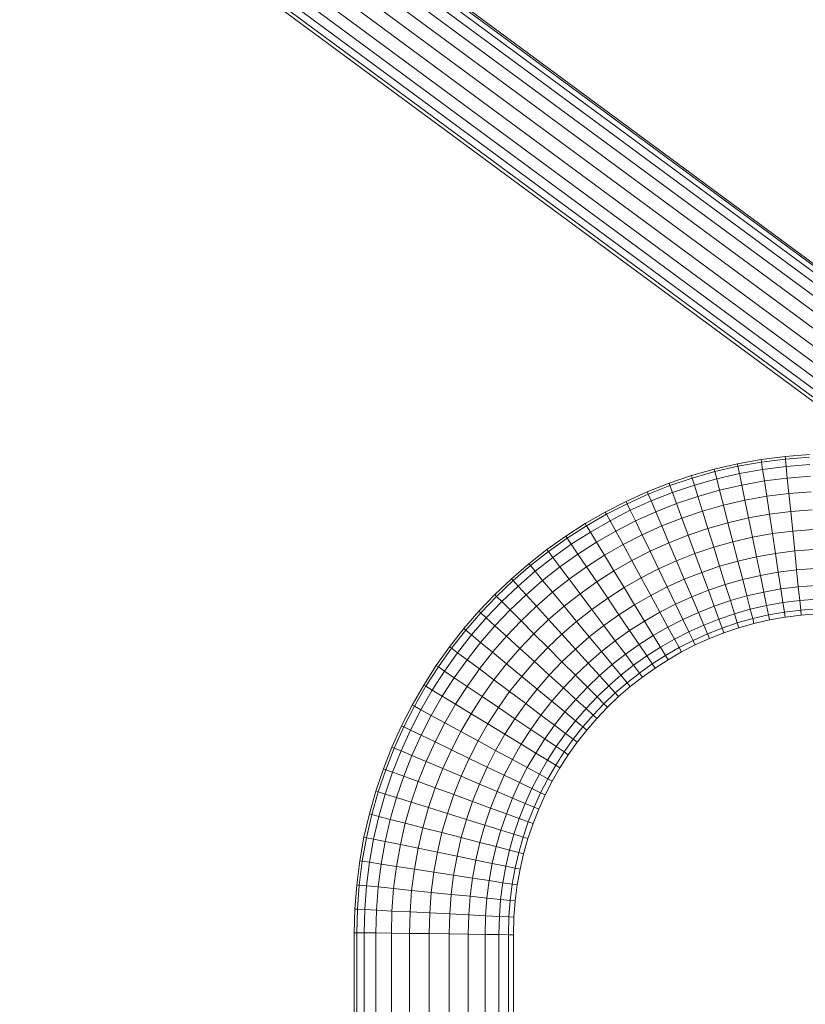
# Model space of a CAD drawing. Units: millimetres. Extents: x -3054 to 7026, y -2996 to 4132.
# Drawn here: x 1438 to 1733, y 177 to 546 of the extents above; entities that cross this region are included whole.
import ezdxf

# ---------------------------------------------------------------- set-up
doc = ezdxf.new("R2010")
doc.units = ezdxf.units.MM
doc.layers.add('A-GENM', color=13, linetype='Continuous', lineweight=9)
doc.layers.add('G-IMPT', color=8, linetype='Continuous', lineweight=9)

# ---------------------------------------------------------------- blocks, each defined once
blk = doc.blocks.new('D- Parallerbar - 13_DWG-421161-East')
at = {"layer": 'G-IMPT'}
for p, q in [((-887.43, 1005.34), (49.04, 313.78)), ((-887.05, 1005.88), (49.81, 314.03)), ((-888.56, 1003.77), (46.81, 313.03)), ((-892.71, 997.98), (40.36, 308.93)), ((-890.36, 1001.27), (44, 311.27)), ((-895.48, 994.12), (37.04, 305.47)), ((-898.48, 989.93), (33.92, 301.38)), ((-901.54, 985.68), (31.37, 296.75)), ((-904.44, 981.62), (29.95, 291.6)), ((-907.03, 978.02), (29.25, 286.6)), ((-911.35, 971.99), (30.44, 276.5)), ((-910.59, 973.05), (29.92, 278.5)), ((-909.12, 975.1), (29.25, 282.14)), ((-59.55, 314.57), (-68.55, 313.42)), ((-50.42, 315.26), (-59.55, 314.57)), ((-59.45, 313.63), (-59.55, 314.57)), ((-50.37, 314.32), (-59.45, 313.63)), ((-77.42, 311.83), (-86.14, 309.82)), ((-77.23, 310.91), (-85.9, 308.91)), ((-68.55, 313.42), (-77.42, 311.83)), ((-77.23, 310.91), (-77.42, 311.83)), ((-68.41, 312.49), (-77.23, 310.91)), ((-77.23, 310.91), (-76.68, 308.2)), ((-68.41, 312.49), (-68.55, 313.42)), ((-59.45, 313.63), (-68.41, 312.49)), ((-68.41, 312.49), (-67.99, 309.75)), ((-59.17, 310.87), (-67.99, 309.75)), ((-59.45, 313.63), (-59.17, 310.87)), ((-50.23, 311.55), (-59.17, 310.87)), ((-59.17, 310.87), (-58.73, 306.47)), ((-94.69, 307.39), (-103.06, 304.55)), ((-86.14, 309.82), (-94.69, 307.39)), ((-94.41, 306.49), (-94.69, 307.39)), ((-85.9, 308.91), (-94.41, 306.49)), ((-85.9, 308.91), (-86.14, 309.82)), ((-85.9, 308.91), (-85.21, 306.22)), ((-76.68, 308.2), (-85.21, 306.22)), ((-67.99, 309.75), (-76.68, 308.2)), ((-76.68, 308.2), (-75.79, 303.87)), ((-67.99, 309.75), (-67.32, 305.38)), ((-50.01, 307.14), (-58.73, 306.47)), ((-103.06, 304.55), (-111.24, 301.32)), ((-102.74, 303.67), (-110.87, 300.45)), ((-102.74, 303.67), (-103.06, 304.55)), ((-94.41, 306.49), (-102.74, 303.67)), ((-102.74, 303.67), (-101.78, 301.07)), ((-93.58, 303.84), (-101.78, 301.07)), ((-94.41, 306.49), (-93.58, 303.84)), ((-85.21, 306.22), (-93.58, 303.84)), ((-93.58, 303.84), (-92.27, 299.62)), ((-85.21, 306.22), (-84.11, 301.94)), ((-75.79, 303.87), (-84.11, 301.94)), ((-67.32, 305.38), (-75.79, 303.87)), ((-75.79, 303.87), (-74.63, 298.19)), ((-58.73, 306.47), (-67.32, 305.38)), ((-67.32, 305.38), (-66.45, 299.65)), ((-58.73, 306.47), (-58.14, 300.71)), ((-111.24, 301.32), (-119.22, 297.71)), ((-110.87, 300.45), (-118.81, 296.86)), ((-110.87, 300.45), (-111.24, 301.32)), ((-110.87, 300.45), (-109.8, 297.9)), ((-101.78, 301.07), (-109.8, 297.9)), ((-101.78, 301.07), (-100.26, 296.91)), ((-92.27, 299.62), (-100.26, 296.91)), ((-84.11, 301.94), (-92.27, 299.62)), ((-92.27, 299.62), (-90.55, 294.09)), ((-84.11, 301.94), (-82.66, 296.33)), ((-66.45, 299.65), (-74.63, 298.19)), ((-58.14, 300.71), (-66.45, 299.65)), ((-66.45, 299.65), (-65.42, 292.92)), ((-49.72, 301.35), (-58.14, 300.71)), ((-58.14, 300.71), (-57.45, 293.94)), ((-119.22, 297.71), (-126.99, 293.73)), ((-118.81, 296.86), (-126.54, 292.9)), ((-118.81, 296.86), (-119.22, 297.71)), ((-118.81, 296.86), (-117.61, 294.37)), ((-109.8, 297.9), (-117.61, 294.37)), ((-109.8, 297.9), (-108.07, 293.83)), ((-100.26, 296.91), (-108.07, 293.83)), ((-100.26, 296.91), (-98.27, 291.47)), ((-82.66, 296.33), (-90.55, 294.09)), ((-74.63, 298.19), (-82.66, 296.33)), ((-82.66, 296.33), (-80.97, 289.74)), ((-74.63, 298.19), (-73.26, 291.52)), ((-126.99, 293.73), (-134.53, 289.39)), ((-126.54, 292.9), (-134.04, 288.59)), ((-126.54, 292.9), (-126.99, 293.73)), ((-126.54, 292.9), (-125.21, 290.47)), ((-117.61, 294.37), (-125.21, 290.47)), ((-117.61, 294.37), (-115.69, 290.38)), ((-108.07, 293.83), (-115.69, 290.38)), ((-108.07, 293.83), (-105.81, 288.49)), ((-90.55, 294.09), (-98.27, 291.47)), ((-90.55, 294.09), (-88.52, 287.59)), ((-65.42, 292.92), (-73.26, 291.52)), ((-57.45, 293.94), (-65.42, 292.92)), ((-65.42, 292.92), (-64.3, 285.62)), ((-49.37, 294.55), (-57.45, 293.94)), ((-57.45, 293.94), (-56.7, 286.58)), ((-134.53, 289.39), (-141.83, 284.71)), ((-134.04, 288.59), (-141.3, 283.93)), ((-134.04, 288.59), (-134.53, 289.39)), ((-134.04, 288.59), (-132.6, 286.22)), ((-125.21, 290.47), (-132.6, 286.22)), ((-125.21, 290.47), (-123.1, 286.58)), ((-115.69, 290.38), (-123.1, 286.58)), ((-115.69, 290.38), (-113.17, 285.16)), ((-105.81, 288.49), (-113.17, 285.16)), ((-98.27, 291.47), (-105.81, 288.49)), ((-105.81, 288.49), (-103.16, 282.23)), ((-98.27, 291.47), (-95.93, 285.08)), ((-80.97, 289.74), (-88.52, 287.59)), ((-73.26, 291.52), (-80.97, 289.74)), ((-80.97, 289.74), (-79.12, 282.58)), ((-73.26, 291.52), (-71.78, 284.28)), ((-141.83, 284.71), (-148.88, 279.69)), ((-141.3, 283.93), (-141.83, 284.71)), ((-132.6, 286.22), (-139.75, 281.63)), ((-132.6, 286.22), (-130.3, 282.44)), ((-123.1, 286.58), (-130.3, 282.44)), ((-123.1, 286.58), (-120.33, 281.49)), ((-113.17, 285.16), (-120.33, 281.49)), ((-113.17, 285.16), (-110.22, 279.03)), ((-95.93, 285.08), (-103.16, 282.23)), ((-88.52, 287.59), (-95.93, 285.08)), ((-95.93, 285.08), (-93.38, 278.14)), ((-88.52, 287.59), (-86.33, 280.53)), ((-64.3, 285.62), (-71.78, 284.28)), ((-56.7, 286.58), (-64.3, 285.62)), ((-64.3, 285.62), (-63.17, 278.2)), ((-49, 287.17), (-56.7, 286.58)), ((-56.7, 286.58), (-55.94, 279.12)), ((-141.3, 283.93), (-148.32, 278.94)), ((-139.75, 281.63), (-146.66, 276.72)), ((-141.3, 283.93), (-139.75, 281.63)), ((-139.75, 281.63), (-137.27, 277.97)), ((-130.3, 282.44), (-137.27, 277.97)), ((-130.3, 282.44), (-127.29, 277.49)), ((-120.33, 281.49), (-127.29, 277.49)), ((-120.33, 281.49), (-117.08, 275.51)), ((-103.16, 282.23), (-110.22, 279.03)), ((-103.16, 282.23), (-100.28, 275.42)), ((-79.12, 282.58), (-86.33, 280.53)), ((-71.78, 284.28), (-79.12, 282.58)), ((-79.12, 282.58), (-77.25, 275.31)), ((-71.78, 284.28), (-70.27, 276.93)), ((-148.88, 279.69), (-155.68, 274.35)), ((-148.32, 278.94), (-155.08, 273.62)), ((-148.32, 278.94), (-148.88, 279.69)), ((-148.32, 278.94), (-146.66, 276.72)), ((-137.27, 277.97), (-144.01, 273.18)), ((-137.27, 277.97), (-134.03, 273.17)), ((-127.29, 277.49), (-134.03, 273.17)), ((-127.29, 277.49), (-123.75, 271.67)), ((-110.22, 279.03), (-117.08, 275.51)), ((-110.22, 279.03), (-107.01, 272.38)), ((-93.38, 278.14), (-100.28, 275.42)), ((-86.33, 280.53), (-93.38, 278.14)), ((-93.38, 278.14), (-90.8, 271.09)), ((-86.33, 280.53), (-84.1, 273.37)), ((-63.17, 278.2), (-70.27, 276.93)), ((-55.94, 279.12), (-63.17, 278.2)), ((-63.17, 278.2), (-62.08, 271.12)), ((-48.62, 279.67), (-55.94, 279.12)), ((-55.94, 279.12), (-55.22, 272)), ((-155.68, 274.35), (-162.2, 268.7)), ((-155.08, 273.62), (-161.56, 268)), ((-155.08, 273.62), (-155.68, 274.35)), ((-155.08, 273.62), (-153.31, 271.49)), ((-146.66, 276.72), (-153.31, 271.49)), ((-146.66, 276.72), (-144.01, 273.18)), ((-117.08, 275.51), (-123.75, 271.67)), ((-117.08, 275.51), (-113.56, 269.02)), ((-100.28, 275.42), (-107.01, 272.38)), ((-100.28, 275.42), (-97.35, 268.51)), ((-77.25, 275.31), (-84.1, 273.37)), ((-70.27, 276.93), (-77.25, 275.31)), ((-77.25, 275.31), (-75.46, 268.38)), ((-70.27, 276.93), (-68.83, 269.92)), ((-153.31, 271.49), (-159.7, 265.95)), ((-153.31, 271.49), (-150.5, 268.08)), ((-144.01, 273.18), (-150.5, 268.08)), ((-144.01, 273.18), (-140.54, 268.54)), ((-134.03, 273.17), (-140.54, 268.54)), ((-134.03, 273.17), (-130.22, 267.53)), ((-123.75, 271.67), (-130.22, 267.53)), ((-123.75, 271.67), (-119.92, 265.36)), ((-107.01, 272.38), (-113.56, 269.02)), ((-107.01, 272.38), (-103.75, 265.62)), ((-90.8, 271.09), (-97.35, 268.51)), ((-84.1, 273.37), (-90.8, 271.09)), ((-90.8, 271.09), (-88.34, 264.38)), ((-84.1, 273.37), (-81.97, 266.53)), ((-68.83, 269.92), (-75.46, 268.38)), ((-62.08, 271.12), (-68.83, 269.92)), ((-68.83, 269.92), (-67.56, 263.69)), ((-55.22, 272), (-62.08, 271.12)), ((-62.08, 271.12), (-61.12, 264.85)), ((-48.25, 272.53), (-55.22, 272)), ((-55.22, 272), (-54.58, 265.68)), ((-162.2, 268.7), (-168.45, 262.74)), ((-161.56, 268), (-167.78, 262.08)), ((-161.56, 268), (-162.2, 268.7)), ((-161.56, 268), (-159.7, 265.95)), ((-150.5, 268.08), (-156.73, 262.68)), ((-150.5, 268.08), (-146.81, 263.61)), ((-140.54, 268.54), (-146.81, 263.61)), ((-140.54, 268.54), (-136.46, 263.09)), ((-130.22, 267.53), (-136.46, 263.09)), ((-130.22, 267.53), (-126.08, 261.41)), ((-113.56, 269.02), (-119.92, 265.36)), ((-113.56, 269.02), (-109.97, 262.43)), ((-97.35, 268.51), (-103.75, 265.62)), ((-97.35, 268.51), (-94.56, 261.92)), ((-81.97, 266.53), (-88.34, 264.38)), ((-75.46, 268.38), (-81.97, 266.53)), ((-81.97, 266.53), (-80.08, 260.47)), ((-75.46, 268.38), (-73.88, 262.23)), ((-47.93, 266.18), (-54.58, 265.68)), ((-168.45, 262.74), (-174.4, 256.5)), ((-167.78, 262.08), (-168.45, 262.74)), ((-159.7, 265.95), (-165.82, 260.12)), ((-156.73, 262.68), (-162.69, 256.99)), ((-159.7, 265.95), (-156.73, 262.68)), ((-156.73, 262.68), (-152.83, 258.39)), ((-146.81, 263.61), (-152.83, 258.39)), ((-146.81, 263.61), (-142.48, 258.36)), ((-136.46, 263.09), (-142.48, 258.36)), ((-136.46, 263.09), (-132.03, 257.17)), ((-119.92, 265.36), (-126.08, 261.41)), ((-119.92, 265.36), (-116.02, 258.95)), ((-109.97, 262.43), (-116.02, 258.95)), ((-103.75, 265.62), (-109.97, 262.43)), ((-109.97, 262.43), (-106.55, 256.14)), ((-103.75, 265.62), (-100.64, 259.17)), ((-88.34, 264.38), (-94.56, 261.92)), ((-88.34, 264.38), (-86.15, 258.41)), ((-67.56, 263.69), (-73.88, 262.23)), ((-61.12, 264.85), (-67.56, 263.69)), ((-67.56, 263.69), (-66.53, 258.65)), ((-54.58, 265.68), (-61.12, 264.85)), ((-61.12, 264.85), (-60.34, 259.76)), ((-54.58, 265.68), (-54.06, 260.56)), ((-167.78, 262.08), (-173.7, 255.86)), ((-165.82, 260.12), (-171.65, 254)), ((-167.78, 262.08), (-165.82, 260.12)), ((-165.82, 260.12), (-162.69, 256.99)), ((-126.08, 261.41), (-132.03, 257.17)), ((-126.08, 261.41), (-121.87, 255.19)), ((-116.02, 258.95), (-121.87, 255.19)), ((-116.02, 258.95), (-112.3, 252.83)), ((-100.64, 259.17), (-106.55, 256.14)), ((-94.56, 261.92), (-100.64, 259.17)), ((-100.64, 259.17), (-97.88, 253.45)), ((-94.56, 261.92), (-92.09, 256.07)), ((-80.08, 260.47), (-86.15, 258.41)), ((-73.88, 262.23), (-80.08, 260.47)), ((-80.08, 260.47), (-78.55, 255.55)), ((-73.88, 262.23), (-72.6, 257.25)), ((-66.53, 258.65), (-72.6, 257.25)), ((-60.34, 259.76), (-66.53, 258.65)), ((-66.53, 258.65), (-65.8, 255.1)), ((-54.06, 260.56), (-60.34, 259.76)), ((-60.34, 259.76), (-59.8, 256.17)), ((-47.67, 261.04), (-54.06, 260.56)), ((-54.06, 260.56), (-53.69, 256.95)), ((-174.4, 256.5), (-180.05, 249.97)), ((-173.7, 255.86), (-179.33, 249.37)), ((-173.7, 255.86), (-174.4, 256.5)), ((-173.7, 255.86), (-171.65, 254)), ((-162.69, 256.99), (-168.38, 251.03)), ((-162.69, 256.99), (-158.6, 252.89)), ((-152.83, 258.39), (-158.6, 252.89)), ((-152.83, 258.39), (-148.25, 253.35)), ((-142.48, 258.36), (-148.25, 253.35)), ((-142.48, 258.36), (-137.77, 252.66)), ((-132.03, 257.17), (-137.77, 252.66)), ((-132.03, 257.17), (-127.54, 251.16)), ((-121.87, 255.19), (-127.54, 251.16)), ((-121.87, 255.19), (-117.87, 249.26)), ((-106.55, 256.14), (-112.3, 252.83)), ((-106.55, 256.14), (-103.52, 250.56)), ((-92.09, 256.07), (-97.88, 253.45)), ((-86.15, 258.41), (-92.09, 256.07)), ((-92.09, 256.07), (-90.08, 251.33)), ((-86.15, 258.41), (-84.38, 253.58)), ((-78.55, 255.55), (-84.38, 253.58)), ((-72.6, 257.25), (-78.55, 255.55)), ((-78.55, 255.55), (-77.47, 252.09)), ((-72.6, 257.25), (-71.69, 253.74)), ((-65.8, 255.1), (-71.69, 253.74)), ((-59.8, 256.17), (-65.8, 255.1)), ((-65.8, 255.1), (-65.42, 253.27)), ((-53.69, 256.95), (-59.8, 256.17)), ((-59.8, 256.17), (-59.51, 254.32)), ((-53.5, 255.09), (-59.51, 254.32)), ((-47.49, 257.42), (-53.69, 256.95)), ((-53.69, 256.95), (-53.5, 255.09)), ((-47.39, 255.55), (-53.5, 255.09)), ((-171.65, 254), (-177.19, 247.61)), ((-171.65, 254), (-168.38, 251.03)), ((-158.6, 252.89), (-164.09, 247.13)), ((-158.6, 252.89), (-153.78, 248.08)), ((-148.25, 253.35), (-153.78, 248.08)), ((-148.25, 253.35), (-143.28, 247.89)), ((-137.77, 252.66), (-143.28, 247.89)), ((-137.77, 252.66), (-132.99, 246.87)), ((-112.3, 252.83), (-117.87, 249.26)), ((-112.3, 252.83), (-109, 247.41)), ((-97.88, 253.45), (-103.52, 250.56)), ((-97.88, 253.45), (-95.64, 248.81)), ((-90.08, 251.33), (-95.64, 248.81)), ((-84.38, 253.58), (-90.08, 251.33)), ((-90.08, 251.33), (-88.67, 247.99)), ((-84.38, 253.58), (-83.13, 250.18)), ((-77.47, 252.09), (-83.13, 250.18)), ((-71.69, 253.74), (-77.47, 252.09)), ((-77.47, 252.09), (-76.92, 250.31)), ((-71.22, 251.93), (-76.92, 250.31)), ((-71.69, 253.74), (-71.22, 251.93)), ((-65.42, 253.27), (-71.22, 251.93)), ((-59.51, 254.32), (-65.42, 253.27)), ((-180.05, 249.97), (-185.4, 243.18)), ((-179.33, 249.37), (-184.64, 242.61)), ((-177.19, 247.61), (-182.42, 240.95)), ((-179.33, 249.37), (-180.05, 249.97)), ((-179.33, 249.37), (-177.19, 247.61)), ((-177.19, 247.61), (-173.78, 244.79)), ((-168.38, 251.03), (-173.78, 244.79)), ((-168.38, 251.03), (-164.09, 247.13)), ((-153.78, 248.08), (-159.06, 242.55)), ((-153.78, 248.08), (-148.56, 242.86)), ((-143.28, 247.89), (-148.56, 242.86)), ((-143.28, 247.89), (-138.23, 242.33)), ((-127.54, 251.16), (-132.99, 246.87)), ((-127.54, 251.16), (-123.25, 245.43)), ((-117.87, 249.26), (-123.25, 245.43)), ((-117.87, 249.26), (-114.31, 244)), ((-103.52, 250.56), (-109, 247.41)), ((-103.52, 250.56), (-101.06, 246.04)), ((-95.64, 248.81), (-101.06, 246.04)), ((-95.64, 248.81), (-94.07, 245.55)), ((-88.67, 247.99), (-94.07, 245.55)), ((-83.13, 250.18), (-88.67, 247.99)), ((-88.67, 247.99), (-87.94, 246.27)), ((-82.49, 248.42), (-87.94, 246.27)), ((-83.13, 250.18), (-82.49, 248.42)), ((-76.92, 250.31), (-82.49, 248.42)), ((-173.78, 244.79), (-178.88, 238.3)), ((-173.78, 244.79), (-169.31, 241.1)), ((-164.09, 247.13), (-169.31, 241.1)), ((-164.09, 247.13), (-159.06, 242.55)), ((-132.99, 246.87), (-138.23, 242.33)), ((-132.99, 246.87), (-128.44, 241.35)), ((-123.25, 245.43), (-128.44, 241.35)), ((-123.25, 245.43), (-119.45, 240.35)), ((-114.31, 244), (-119.45, 240.35)), ((-109, 247.41), (-114.31, 244)), ((-114.31, 244), (-111.43, 239.73)), ((-109, 247.41), (-106.32, 243.01)), ((-101.06, 246.04), (-106.32, 243.01)), ((-101.06, 246.04), (-99.33, 242.85)), ((-94.07, 245.55), (-99.33, 242.85)), ((-94.07, 245.55), (-93.26, 243.86)), ((-87.94, 246.27), (-93.26, 243.86)), ((-185.4, 243.18), (-190.42, 236.12)), ((-184.64, 242.61), (-189.63, 235.59)), ((-182.42, 240.95), (-187.34, 234.04)), ((-184.64, 242.61), (-185.4, 243.18)), ((-184.64, 242.61), (-182.42, 240.95)), ((-182.42, 240.95), (-178.88, 238.3)), ((-169.31, 241.1), (-174.24, 234.83)), ((-169.31, 241.1), (-164.06, 236.77)), ((-159.06, 242.55), (-164.06, 236.77)), ((-159.06, 242.55), (-153.59, 237.58)), ((-148.56, 242.86), (-153.59, 237.58)), ((-148.56, 242.86), (-143.25, 237.55)), ((-138.23, 242.33), (-143.25, 237.55)), ((-138.23, 242.33), (-133.42, 237.04)), ((-128.44, 241.35), (-133.42, 237.04)), ((-128.44, 241.35), (-124.4, 236.46)), ((-119.45, 240.35), (-124.4, 236.46)), ((-119.45, 240.35), (-116.36, 236.22)), ((-106.32, 243.01), (-111.43, 239.73)), ((-106.32, 243.01), (-104.44, 239.91)), ((-99.33, 242.85), (-104.44, 239.91)), ((-98.44, 241.21), (-103.47, 238.31)), ((-99.33, 242.85), (-98.44, 241.21)), ((-93.26, 243.86), (-98.44, 241.21)), ((-178.88, 238.3), (-183.68, 231.57)), ((-178.88, 238.3), (-174.24, 234.83)), ((-164.06, 236.77), (-168.79, 230.75)), ((-164.06, 236.77), (-158.37, 232.07)), ((-153.59, 237.58), (-158.37, 232.07)), ((-153.59, 237.58), (-148.04, 232.53)), ((-143.25, 237.55), (-148.04, 232.53)), ((-143.25, 237.55), (-138.19, 232.49)), ((-133.42, 237.04), (-138.19, 232.49)), ((-133.42, 237.04), (-129.15, 232.34)), ((-111.43, 239.73), (-116.36, 236.22)), ((-109.4, 236.73), (-114.19, 233.32)), ((-111.43, 239.73), (-109.4, 236.73)), ((-104.44, 239.91), (-109.4, 236.73)), ((-109.4, 236.73), (-108.35, 235.18)), ((-103.47, 238.31), (-108.35, 235.18)), ((-104.44, 239.91), (-103.47, 238.31)), ((-190.42, 236.12), (-195.1, 228.82)), ((-189.63, 235.59), (-194.29, 228.33)), ((-187.34, 234.04), (-191.93, 226.89)), ((-189.63, 235.59), (-190.42, 236.12)), ((-189.63, 235.59), (-187.34, 234.04)), ((-187.34, 234.04), (-183.68, 231.57)), ((-174.24, 234.83), (-178.87, 228.32)), ((-174.24, 234.83), (-168.79, 230.75)), ((-124.4, 236.46), (-129.15, 232.34)), ((-124.4, 236.46), (-121.12, 232.49)), ((-116.36, 236.22), (-121.12, 232.49)), ((-114.19, 233.32), (-118.81, 229.69)), ((-116.36, 236.22), (-114.19, 233.32)), ((-114.19, 233.32), (-113.07, 231.82)), ((-108.35, 235.18), (-113.07, 231.82)), ((-183.68, 231.57), (-188.15, 224.59)), ((-183.68, 231.57), (-178.87, 228.32)), ((-168.79, 230.75), (-173.24, 224.51)), ((-168.79, 230.75), (-162.88, 226.33)), ((-158.37, 232.07), (-162.88, 226.33)), ((-158.37, 232.07), (-152.58, 227.29)), ((-148.04, 232.53), (-152.58, 227.29)), ((-148.04, 232.53), (-142.74, 227.72)), ((-138.19, 232.49), (-142.74, 227.72)), ((-138.19, 232.49), (-133.7, 228)), ((-129.15, 232.34), (-133.7, 228)), ((-129.15, 232.34), (-125.69, 228.52)), ((-121.12, 232.49), (-125.69, 228.52)), ((-118.81, 229.69), (-123.25, 225.84)), ((-121.12, 232.49), (-118.81, 229.69)), ((-118.81, 229.69), (-117.62, 228.25)), ((-113.07, 231.82), (-117.62, 228.25)), ((-195.1, 228.82), (-199.44, 221.28)), ((-194.29, 228.33), (-198.61, 220.83)), ((-191.93, 226.89), (-196.18, 219.51)), ((-194.29, 228.33), (-195.1, 228.82)), ((-194.29, 228.33), (-191.93, 226.89)), ((-191.93, 226.89), (-188.15, 224.59)), ((-178.87, 228.32), (-183.2, 221.58)), ((-178.87, 228.32), (-173.24, 224.51)), ((-162.88, 226.33), (-167.11, 220.37)), ((-162.88, 226.33), (-156.87, 221.83)), ((-152.58, 227.29), (-156.87, 221.83)), ((-152.58, 227.29), (-147.06, 222.73)), ((-142.74, 227.72), (-147.06, 222.73)), ((-142.74, 227.72), (-138.04, 223.44)), ((-133.7, 228), (-138.04, 223.44)), ((-133.7, 228), (-130.06, 224.35)), ((-125.69, 228.52), (-130.06, 224.35)), ((-123.25, 225.84), (-127.5, 221.79)), ((-125.69, 228.52), (-123.25, 225.84)), ((-123.25, 225.84), (-121.99, 224.46)), ((-117.62, 228.25), (-121.99, 224.46)), ((-188.15, 224.59), (-192.29, 217.4)), ((-188.15, 224.59), (-183.2, 221.58)), ((-173.24, 224.51), (-177.38, 218.05)), ((-173.24, 224.51), (-167.11, 220.37)), ((-156.87, 221.83), (-160.89, 216.17)), ((-156.87, 221.83), (-151.14, 217.55)), ((-147.06, 222.73), (-151.14, 217.55)), ((-147.06, 222.73), (-142.16, 218.69)), ((-138.04, 223.44), (-142.16, 218.69)), ((-138.04, 223.44), (-134.23, 219.98)), ((-130.06, 224.35), (-134.23, 219.98)), ((-127.5, 221.79), (-131.55, 217.54)), ((-130.06, 224.35), (-127.5, 221.79)), ((-127.5, 221.79), (-126.18, 220.47)), ((-121.99, 224.46), (-126.18, 220.47)), ((-199.44, 221.28), (-203.42, 213.52)), ((-198.61, 220.83), (-202.57, 213.11)), ((-196.18, 219.51), (-200.07, 211.9)), ((-198.61, 220.83), (-199.44, 221.28)), ((-198.61, 220.83), (-196.18, 219.51)), ((-196.18, 219.51), (-192.29, 217.4)), ((-183.2, 221.58), (-187.2, 214.63)), ((-183.2, 221.58), (-177.38, 218.05)), ((-177.38, 218.05), (-181.22, 211.38)), ((-177.38, 218.05), (-171.07, 214.21)), ((-167.11, 220.37), (-171.07, 214.21)), ((-167.11, 220.37), (-160.89, 216.17)), ((-142.16, 218.69), (-146.05, 213.74)), ((-142.16, 218.69), (-138.19, 215.41)), ((-134.23, 219.98), (-138.19, 215.41)), ((-134.23, 219.98), (-131.55, 217.54)), ((-126.18, 220.47), (-130.17, 216.28)), ((-192.29, 217.4), (-196.09, 209.98)), ((-192.29, 217.4), (-187.2, 214.63)), ((-187.2, 214.63), (-190.87, 207.47)), ((-187.2, 214.63), (-181.22, 211.38)), ((-160.89, 216.17), (-164.65, 210.31)), ((-160.89, 216.17), (-154.97, 212.16)), ((-151.14, 217.55), (-154.97, 212.16)), ((-151.14, 217.55), (-146.05, 213.74)), ((-138.19, 215.41), (-141.93, 210.66)), ((-138.19, 215.41), (-135.4, 213.1)), ((-131.55, 217.54), (-135.4, 213.1)), ((-130.17, 216.28), (-133.95, 211.91)), ((-131.55, 217.54), (-130.17, 216.28)), ((-203.42, 213.52), (-207.03, 205.54)), ((-202.57, 213.11), (-206.16, 205.17)), ((-200.07, 211.9), (-203.61, 204.09)), ((-202.57, 213.11), (-203.42, 213.52)), ((-202.57, 213.11), (-200.07, 211.9)), ((-200.07, 211.9), (-196.09, 209.98)), ((-181.22, 211.38), (-184.74, 204.51)), ((-181.22, 211.38), (-174.73, 207.85)), ((-171.07, 214.21), (-174.73, 207.85)), ((-171.07, 214.21), (-164.65, 210.31)), ((-154.97, 212.16), (-158.54, 206.6)), ((-154.97, 212.16), (-149.7, 208.61)), ((-146.05, 213.74), (-149.7, 208.61)), ((-146.05, 213.74), (-141.93, 210.66)), ((-141.93, 210.66), (-145.44, 205.72)), ((-141.93, 210.66), (-139.03, 208.49)), ((-135.4, 213.1), (-139.03, 208.49)), ((-133.95, 211.91), (-137.53, 207.37)), ((-135.4, 213.1), (-133.95, 211.91)), ((-196.09, 209.98), (-199.54, 202.37)), ((-196.09, 209.98), (-190.87, 207.47)), ((-190.87, 207.47), (-194.2, 200.11)), ((-190.87, 207.47), (-184.74, 204.51)), ((-174.73, 207.85), (-178.08, 201.3)), ((-174.73, 207.85), (-168.13, 204.27)), ((-164.65, 210.31), (-168.13, 204.27)), ((-164.65, 210.31), (-158.54, 206.6)), ((-149.7, 208.61), (-153.11, 203.3)), ((-149.7, 208.61), (-145.44, 205.72)), ((-139.03, 208.49), (-142.43, 203.7)), ((-137.53, 207.37), (-140.88, 202.65)), ((-139.03, 208.49), (-137.53, 207.37)), ((-207.03, 205.54), (-210.26, 197.35)), ((-206.16, 205.17), (-209.37, 197.03)), ((-206.16, 205.17), (-207.03, 205.54)), ((-203.61, 204.09), (-206.77, 196.08)), ((-206.16, 205.17), (-203.61, 204.09)), ((-203.61, 204.09), (-199.54, 202.37)), ((-184.74, 204.51), (-187.93, 197.46)), ((-184.74, 204.51), (-178.08, 201.3)), ((-168.13, 204.27), (-171.32, 198.04)), ((-168.13, 204.27), (-161.84, 200.85)), ((-158.54, 206.6), (-161.84, 200.85)), ((-158.54, 206.6), (-153.11, 203.3)), ((-153.11, 203.3), (-156.26, 197.82)), ((-153.11, 203.3), (-148.71, 200.62)), ((-145.44, 205.72), (-148.71, 200.62)), ((-142.43, 203.7), (-145.61, 198.74)), ((-145.44, 205.72), (-142.43, 203.7)), ((-142.43, 203.7), (-140.88, 202.65)), ((-199.54, 202.37), (-202.62, 194.56)), ((-199.54, 202.37), (-194.2, 200.11)), ((-194.2, 200.11), (-197.18, 192.56)), ((-194.2, 200.11), (-187.93, 197.46)), ((-178.08, 201.3), (-181.13, 194.57)), ((-178.08, 201.3), (-171.32, 198.04)), ((-161.84, 200.85), (-164.88, 194.93)), ((-161.84, 200.85), (-156.26, 197.82)), ((-148.71, 200.62), (-151.74, 195.36)), ((-148.71, 200.62), (-145.61, 198.74)), ((-140.88, 202.65), (-144.01, 197.77)), ((-210.26, 197.35), (-213.09, 188.98)), ((-209.37, 197.03), (-212.19, 188.7)), ((-209.37, 197.03), (-210.26, 197.35)), ((-206.77, 196.08), (-209.55, 187.88)), ((-209.37, 197.03), (-206.77, 196.08)), ((-206.77, 196.08), (-202.62, 194.56)), ((-187.93, 197.46), (-190.79, 190.22)), ((-187.93, 197.46), (-181.13, 194.57)), ((-171.32, 198.04), (-174.21, 191.65)), ((-171.32, 198.04), (-164.88, 194.93)), ((-156.26, 197.82), (-159.15, 192.18)), ((-156.26, 197.82), (-151.74, 195.36)), ((-145.61, 198.74), (-148.55, 193.63)), ((-144.01, 197.77), (-146.91, 192.73)), ((-145.61, 198.74), (-144.01, 197.77)), ((-202.62, 194.56), (-205.33, 186.56)), ((-202.62, 194.56), (-197.18, 192.56)), ((-197.18, 192.56), (-199.79, 184.84)), ((-197.18, 192.56), (-190.79, 190.22)), ((-181.13, 194.57), (-183.85, 187.68)), ((-181.13, 194.57), (-174.21, 191.65)), ((-164.88, 194.93), (-167.62, 188.86)), ((-164.88, 194.93), (-159.15, 192.18)), ((-159.15, 192.18), (-161.78, 186.38)), ((-159.15, 192.18), (-154.52, 189.94)), ((-151.74, 195.36), (-154.52, 189.94)), ((-151.74, 195.36), (-148.55, 193.63)), ((-148.55, 193.63), (-151.25, 188.37)), ((-146.91, 192.73), (-149.57, 187.55)), ((-148.55, 193.63), (-146.91, 192.73)), ((-213.09, 188.98), (-215.52, 180.43)), ((-212.19, 188.7), (-214.61, 180.2)), ((-212.19, 188.7), (-213.09, 188.98)), ((-212.19, 188.7), (-209.55, 187.88)), ((-190.79, 190.22), (-193.29, 182.82)), ((-190.79, 190.22), (-183.85, 187.68)), ((-174.21, 191.65), (-176.8, 185.1)), ((-174.21, 191.65), (-167.62, 188.86)), ((-167.62, 188.86), (-170.08, 182.63)), ((-167.62, 188.86), (-161.78, 186.38)), ((-154.52, 189.94), (-157.03, 184.38)), ((-154.52, 189.94), (-151.25, 188.37)), ((-209.55, 187.88), (-211.93, 179.5)), ((-209.55, 187.88), (-205.33, 186.56)), ((-205.33, 186.56), (-207.65, 178.4)), ((-205.33, 186.56), (-199.79, 184.84)), ((-199.79, 184.84), (-202.03, 176.96)), ((-199.79, 184.84), (-193.29, 182.82)), ((-183.85, 187.68), (-186.24, 180.62)), ((-183.85, 187.68), (-176.8, 185.1)), ((-176.8, 185.1), (-179.07, 178.39)), ((-176.8, 185.1), (-170.08, 182.63)), ((-161.78, 186.38), (-164.12, 180.45)), ((-161.78, 186.38), (-157.03, 184.38)), ((-151.25, 188.37), (-153.7, 182.96)), ((-149.57, 187.55), (-151.97, 182.23)), ((-151.25, 188.37), (-149.57, 187.55)), ((-193.29, 182.82), (-195.44, 175.26)), ((-193.29, 182.82), (-186.24, 180.62)), ((-170.08, 182.63), (-172.24, 176.27)), ((-170.08, 182.63), (-164.12, 180.45)), ((-157.03, 184.38), (-159.28, 178.68)), ((-157.03, 184.38), (-153.7, 182.96)), ((-153.7, 182.96), (-155.88, 177.43)), ((-151.97, 182.23), (-154.12, 176.79)), ((-153.7, 182.96), (-151.97, 182.23)), ((-215.52, 180.43), (-217.54, 171.72)), ((-214.61, 180.2), (-216.61, 171.53)), ((-214.61, 180.2), (-215.52, 180.43)), ((-214.61, 180.2), (-211.93, 179.5)), ((-211.93, 179.5), (-213.9, 170.97)), ((-211.93, 179.5), (-207.65, 178.4)), ((-207.65, 178.4), (-209.57, 170.08)), ((-207.65, 178.4), (-202.03, 176.96)), ((-186.24, 180.62), (-188.29, 173.42)), ((-186.24, 180.62), (-179.07, 178.39)), ((-179.07, 178.39), (-181.02, 171.54)), ((-179.07, 178.39), (-172.24, 176.27)), ((-164.12, 180.45), (-166.18, 174.38)), ((-164.12, 180.45), (-159.28, 178.68)), ((-159.28, 178.68), (-161.26, 172.85)), ((-159.28, 178.68), (-155.88, 177.43)), ((-155.88, 177.43), (-157.8, 171.77)), ((-155.88, 177.43), (-154.12, 176.79)), ((-202.03, 176.96), (-203.89, 168.92)), ((-202.03, 176.96), (-195.44, 175.26)), ((-195.44, 175.26), (-197.22, 167.55)), ((-195.44, 175.26), (-188.29, 173.42)), ((-172.24, 176.27), (-174.09, 169.76)), ((-172.24, 176.27), (-166.18, 174.38)), ((-166.18, 174.38), (-167.94, 168.18)), ((-166.18, 174.38), (-161.26, 172.85)), ((-154.12, 176.79), (-156.01, 171.21)), ((-217.54, 171.72), (-219.12, 162.85)), ((-216.61, 171.53), (-218.19, 162.71)), ((-216.61, 171.53), (-217.54, 171.72)), ((-216.61, 171.53), (-213.9, 170.97)), ((-213.9, 170.97), (-215.45, 162.29)), ((-213.9, 170.97), (-209.57, 170.08)), ((-209.57, 170.08), (-211.08, 161.62)), ((-209.57, 170.08), (-203.89, 168.92)), ((-188.29, 173.42), (-189.98, 166.07)), ((-188.29, 173.42), (-181.02, 171.54)), ((-181.02, 171.54), (-182.63, 164.57)), ((-181.02, 171.54), (-174.09, 169.76)), ((-161.26, 172.85), (-162.95, 166.89)), ((-161.26, 172.85), (-157.8, 171.77)), ((-157.8, 171.77), (-159.44, 165.99)), ((-157.8, 171.77), (-156.01, 171.21)), ((-156.01, 171.21), (-157.63, 165.52)), ((-203.89, 168.92), (-205.35, 160.74)), ((-203.89, 168.92), (-197.22, 167.55)), ((-197.22, 167.55), (-198.63, 159.71)), ((-197.22, 167.55), (-189.98, 166.07)), ((-174.09, 169.76), (-175.62, 163.13)), ((-174.09, 169.76), (-167.94, 168.18)), ((-167.94, 168.18), (-169.4, 161.85)), ((-167.94, 168.18), (-162.95, 166.89)), ((-162.95, 166.89), (-164.35, 160.82)), ((-162.95, 166.89), (-159.44, 165.99)), ((-219.12, 162.85), (-220.27, 153.85)), ((-218.19, 162.71), (-219.33, 153.75)), ((-218.19, 162.71), (-219.12, 162.85)), ((-218.19, 162.71), (-215.45, 162.29)), ((-189.98, 166.07), (-191.32, 158.6)), ((-189.98, 166.07), (-182.63, 164.57)), ((-182.63, 164.57), (-183.9, 157.46)), ((-182.63, 164.57), (-175.62, 163.13)), ((-175.62, 163.13), (-176.83, 156.38)), ((-175.62, 163.13), (-169.4, 161.85)), ((-159.44, 165.99), (-160.8, 160.09)), ((-159.44, 165.99), (-157.63, 165.52)), ((-157.63, 165.52), (-158.97, 159.72)), ((-215.45, 162.29), (-216.58, 153.47)), ((-215.45, 162.29), (-211.08, 161.62)), ((-211.08, 161.62), (-212.18, 153.02)), ((-211.08, 161.62), (-205.35, 160.74)), ((-205.35, 160.74), (-206.41, 152.44)), ((-205.35, 160.74), (-198.63, 159.71)), ((-198.63, 159.71), (-199.64, 151.75)), ((-198.63, 159.71), (-191.32, 158.6)), ((-169.4, 161.85), (-170.55, 155.42)), ((-169.4, 161.85), (-164.35, 160.82)), ((-164.35, 160.82), (-165.46, 154.64)), ((-164.35, 160.82), (-160.8, 160.09)), ((-160.8, 160.09), (-161.88, 154.09)), ((-160.8, 160.09), (-158.97, 159.72)), ((-158.97, 159.72), (-160.03, 153.81)), ((-191.32, 158.6), (-192.29, 151)), ((-191.32, 158.6), (-183.9, 157.46)), ((-183.9, 157.46), (-184.82, 150.24)), ((-183.9, 157.46), (-176.83, 156.38)), ((-176.83, 156.38), (-177.7, 149.52)), ((-176.83, 156.38), (-170.55, 155.42)), ((-170.55, 155.42), (-171.38, 148.87)), ((-170.55, 155.42), (-165.46, 154.64)), ((-220.27, 153.85), (-220.97, 144.72)), ((-219.33, 153.75), (-220.27, 153.85)), ((-219.33, 153.75), (-220.02, 144.67)), ((-219.33, 153.75), (-216.58, 153.47)), ((-216.58, 153.47), (-217.26, 144.53)), ((-216.58, 153.47), (-212.18, 153.02)), ((-212.18, 153.02), (-212.84, 144.31)), ((-212.18, 153.02), (-206.41, 152.44)), ((-206.41, 152.44), (-207.05, 144.01)), ((-206.41, 152.44), (-199.64, 151.75)), ((-199.64, 151.75), (-200.26, 143.67)), ((-199.64, 151.75), (-192.29, 151)), ((-165.46, 154.64), (-166.26, 148.35)), ((-165.46, 154.64), (-161.88, 154.09)), ((-161.88, 154.09), (-162.66, 147.99)), ((-161.88, 154.09), (-160.03, 153.81)), ((-160.03, 153.81), (-160.79, 147.8)), ((-192.29, 151), (-192.88, 143.29)), ((-192.29, 151), (-184.82, 150.24)), ((-184.82, 150.24), (-185.38, 142.91)), ((-184.82, 150.24), (-177.7, 149.52)), ((-177.7, 149.52), (-178.23, 142.55)), ((-177.7, 149.52), (-171.38, 148.87)), ((-171.38, 148.87), (-171.89, 142.23)), ((-171.38, 148.87), (-166.26, 148.35)), ((-166.26, 148.35), (-166.75, 141.97)), ((-166.26, 148.35), (-162.66, 147.99)), ((-162.66, 147.99), (-163.13, 141.78)), ((-162.66, 147.99), (-160.79, 147.8)), ((-160.79, 147.8), (-161.26, 141.69)), ((-220.97, 144.72), (-221.19, 135.86)), ((-220.02, 144.67), (-220.97, 144.72)), ((-220.02, 144.67), (-220.25, 135.85)), ((-220.02, 144.67), (-217.26, 144.53)), ((-217.26, 144.53), (-217.48, 135.82)), ((-217.26, 144.53), (-212.84, 144.31)), ((-212.84, 144.31), (-213.06, 135.76)), ((-212.84, 144.31), (-207.05, 144.01)), ((-207.05, 144.01), (-207.26, 135.69)), ((-207.05, 144.01), (-200.26, 143.67)), ((-200.26, 143.67), (-200.46, 135.6)), ((-200.26, 143.67), (-192.88, 143.29)), ((-192.88, 143.29), (-193.07, 135.51)), ((-192.88, 143.29), (-185.38, 142.91)), ((-185.38, 142.91), (-185.57, 135.41)), ((-185.38, 142.91), (-178.23, 142.55)), ((-178.23, 142.55), (-178.42, 135.32)), ((-178.23, 142.55), (-171.89, 142.23)), ((-171.89, 142.23), (-172.07, 135.24)), ((-171.89, 142.23), (-166.75, 141.97)), ((-166.75, 141.97), (-166.92, 135.18)), ((-166.75, 141.97), (-163.13, 141.78)), ((-163.13, 141.78), (-163.3, 135.13)), ((-163.13, 141.78), (-161.26, 141.69)), ((-161.26, 141.69), (-161.43, 135.11)), ((-221.19, 135.86), (-221.19, 46.6)), ((-220.25, 135.85), (-221.19, 135.86)), ((-220.25, 135.85), (-217.48, 135.82)), ((-220.25, 135.85), (-220.25, 46.59)), ((-217.48, 135.82), (-213.06, 135.76)), ((-217.48, 135.82), (-217.48, 46.7)), ((-213.06, 135.76), (-207.26, 135.69)), ((-213.06, 135.76), (-213.06, 46.7)), ((-207.26, 135.69), (-200.46, 135.6)), ((-207.26, 135.69), (-207.26, 46.7)), ((-200.46, 135.6), (-193.07, 135.51)), ((-200.46, 135.6), (-200.46, 46.7)), ((-193.07, 135.51), (-185.57, 135.41)), ((-193.07, 135.51), (-193.07, 46.7)), ((-185.57, 135.41), (-178.42, 135.32)), ((-185.57, 135.41), (-185.57, 46.69)), ((-178.42, 135.32), (-172.07, 135.24)), ((-178.42, 135.32), (-178.42, 46.7)), ((-172.07, 135.24), (-166.92, 135.18)), ((-172.07, 135.24), (-172.07, 46.48)), ((-166.92, 135.18), (-163.3, 135.13)), ((-166.92, 135.18), (-166.92, 46.67)), ((-163.3, 135.13), (-161.43, 135.11)), ((-163.3, 135.13), (-163.3, 46.7)), ((-161.43, 135.11), (-161.43, 46.47))]:
    blk.add_line(p, q, dxfattribs=at)
blk = doc.blocks.new('D- Parallerbar - D- Parallerbar-421182-East')
blk.add_blockref('D- Parallerbar - 13_DWG-421161-East', (0, 0))

msp = doc.modelspace()

# ---------------------------------------------------------------- block references
at = {"layer": 'A-GENM'}
msp.add_blockref('D- Parallerbar - D- Parallerbar-421182-East', (1784.5, 68), dxfattribs=at)

doc.saveas('drawing.dxf')
